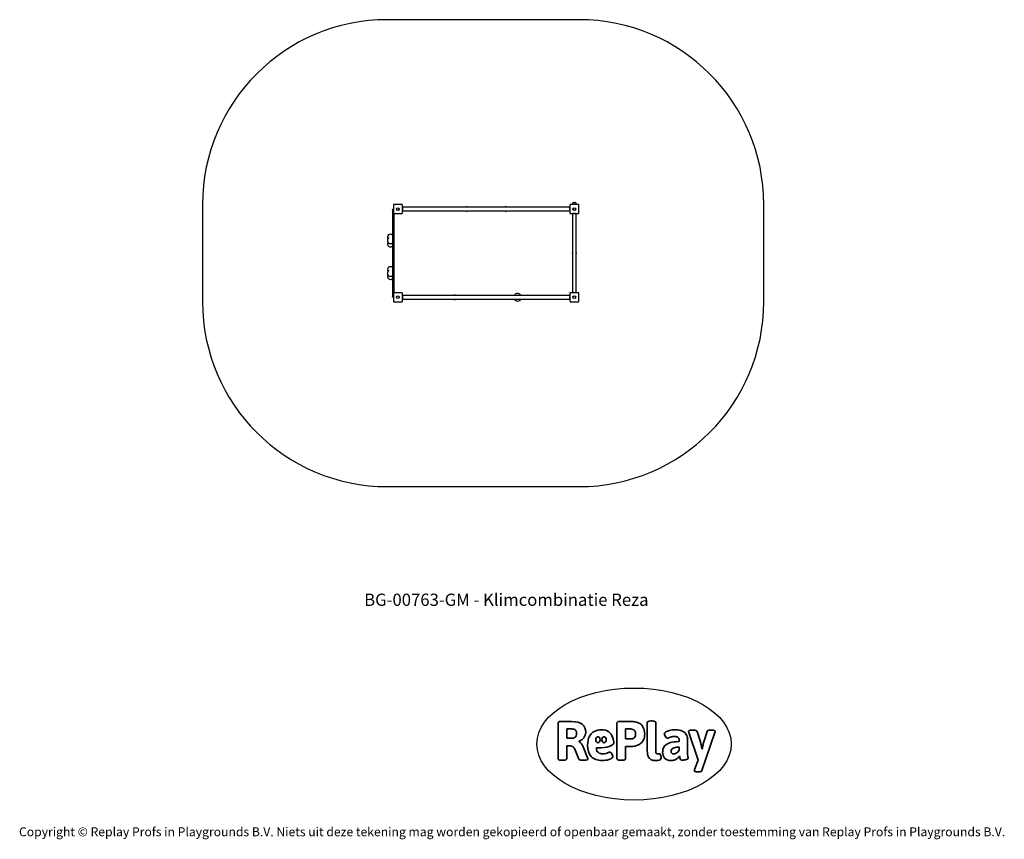
# Model space of a CAD drawing. Units: millimetres. Extents: x -4534 to 4839, y -3372 to 4433.
import ezdxf

# ---------------------------------------------------------------- set-up
doc = ezdxf.new("R2010")
doc.units = ezdxf.units.MM
doc.layers.add('Benaming', color=7, linetype='Continuous', lineweight=20, true_color=0x00a19a)
doc.layers.add('Logo-Copywrite', color=7, linetype='Continuous')
doc.layers.add('Opvangzone', color=7, linetype='Continuous', true_color=0x00a19a)
doc.layers.add('Toestel 2D', color=7, linetype='Continuous', lineweight=20)
doc.styles.get("Standard").update_dxf_attribs({"font": 'arial.ttf'})
doc.styles.add('VR Benaming txt 140', font='arial.ttf', dxfattribs={"height": 140})

# ---------------------------------------------------------------- blocks, each defined once
blk = doc.blocks.new('onderschrift')
at = {"layer": 'Logo-Copywrite'}
blk.add_ellipse((1314.4, -2464.5), major_axis=(924.9, 0), ratio=0.576701, dxfattribs=at)
at = {"layer": 'Logo-Copywrite', "lineweight": 35}
for points, knots in [([(1520.3, -2622), (1507.7, -2622), (1496.3, -2620.3), (1486.4, -2616.8), (1476.4, -2613.4), (1468.1, -2608.1), (1461.4, -2600.8), (1454.7, -2593.6), (1449.6, -2584.4), (1446.2, -2573.4), (1442.7, -2562.3), (1441, -2549.2), (1441, -2534), (1441, -2534), (1441, -2262.1), (1441, -2262.1), (1441, -2250.5), (1451.9, -2244.7), (1473.6, -2244.7), (1473.6, -2244.7), (1488.8, -2244.7), (1488.8, -2244.7), (1510.6, -2244.7), (1521.4, -2250.5), (1521.4, -2262.1), (1521.4, -2262.1), (1521.4, -2535.1), (1521.4, -2535.1), (1521.4, -2543), (1523, -2548.9), (1526, -2552.7), (1529.1, -2556.5), (1534.1, -2558.4), (1541, -2558.4), (1543.5, -2558.4), (1546.2, -2558.1), (1549.1, -2557.3), (1552, -2556.6), (1554.2, -2556.3), (1555.7, -2556.3), (1559.3, -2556.3), (1562.4, -2559.3), (1564.9, -2565.2), (1567.4, -2571.2), (1569.3, -2577.4), (1570.6, -2583.7), (1571.9, -2590), (1572.5, -2593.9), (1572.5, -2595.4), (1572.5, -2603.7), (1569.3, -2609.8), (1563, -2613.6), (1556.6, -2617.4), (1549.4, -2619.7), (1541.3, -2620.6), (1533.1, -2621.5), (1526.1, -2622), (1520.3, -2622)], [0, 0, 0, 0, 1, 1, 1, 2, 2, 2, 3, 3, 3, 4, 4, 4, 5, 5, 5, 6, 6, 6, 7, 7, 7, 8, 8, 8, 9, 9, 9, 10, 10, 10, 11, 11, 11, 12, 12, 12, 13, 13, 13, 14, 14, 14, 15, 15, 15, 16, 16, 16, 17, 17, 17, 18, 18, 18, 19, 19, 19, 19]), ([(623.9, -2618.7), (602.2, -2618.7), (591.4, -2612.9), (591.4, -2601.3), (591.4, -2601.3), (591.4, -2271.9), (591.4, -2271.9), (591.4, -2257.5), (598.6, -2250.2), (613.1, -2250.2), (613.1, -2250.2), (719, -2250.2), (719, -2250.2), (766.1, -2250.2), (800.4, -2259.1), (822, -2276.8), (843.5, -2294.6), (854.3, -2319.7), (854.3, -2352.3), (854.3, -2373.3), (848.4, -2391.2), (836.6, -2405.9), (824.8, -2420.5), (809.5, -2431.5), (790.7, -2438.7), (790.7, -2438.7), (790.7, -2440.9), (790.7, -2440.9), (797.6, -2443.4), (804.7, -2449.5), (811.9, -2459.1), (819.1, -2468.7), (825.1, -2479.3), (829.8, -2490.9), (829.8, -2490.9), (872.5, -2597.5), (872.5, -2597.5), (874.3, -2602.3), (875.3, -2605.7), (875.3, -2607.9), (875.3, -2615.1), (864.4, -2618.7), (842.7, -2618.7), (842.7, -2618.7), (820.4, -2618.7), (820.4, -2618.7), (812.4, -2618.7), (805.6, -2617.9), (800, -2616.3), (794.4, -2614.7), (790.7, -2611.7), (788.9, -2607.3), (788.9, -2607.3), (751.1, -2514.2), (751.1, -2514.2), (745.6, -2503.4), (739.6, -2495.2), (732.9, -2489.8), (726.2, -2484.3), (713.9, -2481.6), (696.2, -2481.6), (696.2, -2481.6), (675, -2481.6), (675, -2481.6), (675, -2481.6), (675, -2601.3), (675, -2601.3), (675, -2612.9), (664.1, -2618.7), (642.4, -2618.7), (642.4, -2618.7), (623.9, -2618.7), (623.9, -2618.7)], [0, 0, 0, 0, 1, 1, 1, 2, 2, 2, 3, 3, 3, 4, 4, 4, 5, 5, 5, 6, 6, 6, 7, 7, 7, 8, 8, 8, 9, 9, 9, 10, 10, 10, 11, 11, 11, 12, 12, 12, 13, 13, 13, 14, 14, 14, 15, 15, 15, 16, 16, 16, 17, 17, 17, 18, 18, 18, 19, 19, 19, 20, 20, 20, 21, 21, 21, 22, 22, 22, 23, 23, 23, 24, 24, 24, 24]), ([(675, -2409.4), (675, -2409.4), (726.6, -2409.4), (726.6, -2409.4), (734.2, -2409.4), (741.2, -2407.3), (747.5, -2403.1), (753.9, -2399), (758.9, -2393.4), (762.7, -2386.3), (766.5, -2379.2), (768.4, -2371.4), (768.4, -2362.7), (768.4, -2350), (764.4, -2339.9), (756.2, -2332.5), (748.1, -2325.1), (736.9, -2321.4), (722.8, -2321.4), (722.8, -2321.4), (675, -2321.4), (675, -2321.4), (675, -2321.4), (675, -2409.4), (675, -2409.4)], [0, 0, 0, 0, 1, 1, 1, 2, 2, 2, 3, 3, 3, 4, 4, 4, 5, 5, 5, 6, 6, 6, 7, 7, 7, 8, 8, 8, 8]), ([(1121.4, -2453.6), (1121.4, -2440.4), (1118.3, -2420.7), (1110.5, -2399.5), (1102.7, -2378.3), (1090.3, -2361.3), (1073.3, -2348.5), (1056.3, -2335.6), (1033.5, -2329.2), (1004.8, -2329.2), (979.1, -2329.2), (956.3, -2334.1), (936.4, -2343.9), (916.5, -2353.6), (900.9, -2369.4), (889.7, -2391.1), (878.4, -2412.8), (872.8, -2441.6), (872.8, -2477.5), (872.8, -2521.3), (884.1, -2556.4), (906.8, -2582.6), (929.4, -2608.9), (965.4, -2622), (1014.6, -2622), (1022.2, -2622), (1031.5, -2621.3), (1042.6, -2619.8), (1053.6, -2618.4), (1064.5, -2616), (1075.2, -2612.8), (1085.9, -2609.5), (1094.7, -2605.4), (1101.8, -2600.5), (1108.9, -2595.6), (1112.4, -2589.8), (1112.4, -2582.9), (1112.4, -2579.3), (1110.9, -2574.2), (1107.8, -2567.7), (1104.7, -2561.2), (1101, -2555.2), (1096.6, -2549.7), (1092.3, -2544.3), (1088.1, -2541.6), (1084.2, -2541.6), (1081.6, -2541.6), (1077.4, -2542.9), (1071.4, -2545.7), (1065.4, -2548.4), (1058, -2551.2), (1049.1, -2554.1), (1040.2, -2557), (1030, -2558.4), (1018.4, -2558.4), (1000.7, -2558.4), (986.3, -2554.4), (975.2, -2546.2), (964.2, -2538.1), (957.2, -2523), (955.9, -2501.6), (959.9, -2501.6), (962.3, -2501.6), (967.5, -2501.6), (1057.4, -2501.6), (1121.4, -2478.9), (1121.4, -2453.6)], [0, 0, 0, 0, 1, 1, 1, 2, 2, 2, 3, 3, 3, 4, 4, 4, 5, 5, 5, 6, 6, 6, 7, 7, 7, 8, 8, 8, 9, 9, 9, 10, 10, 10, 11, 11, 11, 12, 12, 12, 13, 13, 13, 14, 14, 14, 15, 15, 15, 16, 16, 16, 17, 17, 17, 18, 18, 18, 19, 19, 19, 20, 20, 20, 21, 21, 21, 22, 22, 22, 22]), ([(1183.3, -2618.7), (1161.6, -2618.7), (1150.7, -2612.9), (1150.7, -2601.3), (1150.7, -2601.3), (1150.7, -2271.9), (1150.7, -2271.9), (1150.7, -2257.5), (1158, -2250.2), (1172.5, -2250.2), (1172.5, -2250.2), (1286.5, -2250.2), (1286.5, -2250.2), (1298.5, -2250.2), (1311.9, -2251.6), (1326.7, -2254.3), (1341.6, -2257), (1355.8, -2262.4), (1369.4, -2270.3), (1383, -2278.3), (1394.1, -2290.2), (1402.8, -2306.2), (1411.5, -2322.1), (1415.8, -2343.1), (1415.8, -2369.2), (1415.8, -2390.2), (1412.6, -2407.8), (1406, -2421.9), (1399.5, -2436), (1391.1, -2447.5), (1380.8, -2456.4), (1370.5, -2465.2), (1359.6, -2471.9), (1348.2, -2476.5), (1336.8, -2481), (1326, -2484.1), (1315.9, -2485.7), (1305.7, -2487.3), (1297.8, -2488.2), (1292, -2488.2), (1292, -2488.2), (1234.4, -2488.2), (1234.4, -2488.2), (1234.4, -2488.2), (1234.4, -2601.3), (1234.4, -2601.3), (1234.4, -2612.9), (1223.5, -2618.7), (1201.8, -2618.7), (1201.8, -2618.7), (1183.3, -2618.7), (1183.3, -2618.7)], [0, 0, 0, 0, 1, 1, 1, 2, 2, 2, 3, 3, 3, 4, 4, 4, 5, 5, 5, 6, 6, 6, 7, 7, 7, 8, 8, 8, 9, 9, 9, 10, 10, 10, 11, 11, 11, 12, 12, 12, 13, 13, 13, 14, 14, 14, 15, 15, 15, 16, 16, 16, 17, 17, 17, 17]), ([(1234.4, -2416.4), (1234.4, -2416.4), (1282.7, -2416.4), (1282.7, -2416.4), (1287.8, -2416.4), (1293.1, -2415.8), (1298.8, -2414.5), (1304.4, -2413.3), (1309.5, -2410.9), (1314.2, -2407.5), (1318.9, -2404), (1322.7, -2399.2), (1325.6, -2393.1), (1328.5, -2386.9), (1330, -2379), (1330, -2369.2), (1330, -2356.1), (1327.4, -2346.2), (1322.4, -2339.3), (1317.3, -2332.4), (1311.2, -2327.7), (1303.9, -2325.2), (1296.7, -2322.7), (1289.6, -2321.4), (1282.7, -2321.4), (1282.7, -2321.4), (1234.4, -2321.4), (1234.4, -2321.4), (1234.4, -2321.4), (1234.4, -2416.4), (1234.4, -2416.4)], [0, 0, 0, 0, 1, 1, 1, 2, 2, 2, 3, 3, 3, 4, 4, 4, 5, 5, 5, 6, 6, 6, 7, 7, 7, 8, 8, 8, 9, 9, 9, 10, 10, 10, 10]), ([(1667.5, -2622), (1638.2, -2622), (1617.5, -2614.3), (1605.3, -2598.9), (1593.2, -2583.5), (1587.1, -2564.8), (1587.1, -2542.7), (1587.1, -2531.5), (1588.8, -2520), (1592.3, -2508.2), (1595.7, -2496.4), (1602.7, -2485.5), (1613.2, -2475.3), (1623.7, -2465.2), (1639.4, -2457), (1660.2, -2450.9), (1681, -2444.7), (1708.6, -2441.6), (1743, -2441.6), (1743, -2441.6), (1743, -2423.7), (1743, -2423.7), (1743, -2413.2), (1739.7, -2405.4), (1733, -2400.4), (1726.3, -2395.3), (1715.5, -2392.7), (1700.7, -2392.7), (1687.6, -2392.7), (1676.3, -2394.2), (1666.7, -2397.1), (1657.1, -2400), (1649.3, -2402.9), (1643.4, -2405.8), (1637.4, -2408.7), (1633.3, -2410.1), (1631.1, -2410.1), (1627.5, -2410.1), (1623.4, -2407.3), (1618.9, -2401.7), (1614.4, -2396.1), (1610.6, -2389.8), (1607.5, -2382.7), (1604.4, -2375.6), (1602.9, -2370.3), (1602.9, -2366.7), (1602.9, -2360.5), (1607.3, -2354.5), (1616.2, -2348.7), (1625.1, -2343), (1637.4, -2338.2), (1653.1, -2334.6), (1668.9, -2331), (1686.7, -2329.2), (1706.6, -2329.2), (1735.2, -2329.2), (1758.1, -2333.1), (1775.1, -2340.9), (1792.1, -2348.7), (1804.4, -2359.3), (1812, -2372.9), (1819.6, -2386.5), (1823.4, -2402.2), (1823.4, -2419.9), (1823.4, -2419.9), (1823.4, -2522), (1823.4, -2522), (1823.4, -2540.9), (1824, -2555.3), (1825.1, -2565.2), (1826.1, -2575.2), (1827.2, -2582.6), (1828.3, -2587.5), (1829.4, -2592.4), (1829.9, -2596.8), (1829.9, -2600.8), (1829.9, -2604.1), (1827.5, -2606.8), (1822.6, -2609), (1817.7, -2611.1), (1811.8, -2612.9), (1804.7, -2614.4), (1797.6, -2615.8), (1790.7, -2616.8), (1784, -2617.4), (1777.3, -2617.9), (1772.4, -2618.2), (1769.1, -2618.2), (1763.3, -2618.2), (1759.1, -2616.1), (1756.3, -2611.9), (1753.6, -2607.8), (1751.7, -2602.7), (1750.6, -2596.7), (1749.5, -2590.8), (1748.5, -2585.4), (1747.4, -2580.7), (1746.3, -2582.9), (1742.6, -2587.3), (1736.2, -2594), (1729.9, -2600.7), (1721, -2607.1), (1709.6, -2613), (1698.2, -2619), (1684.2, -2622), (1667.5, -2622)], [0, 0, 0, 0, 1, 1, 1, 2, 2, 2, 3, 3, 3, 4, 4, 4, 5, 5, 5, 6, 6, 6, 7, 7, 7, 8, 8, 8, 9, 9, 9, 10, 10, 10, 11, 11, 11, 12, 12, 12, 13, 13, 13, 14, 14, 14, 15, 15, 15, 16, 16, 16, 17, 17, 17, 18, 18, 18, 19, 19, 19, 20, 20, 20, 21, 21, 21, 22, 22, 22, 23, 23, 23, 24, 24, 24, 25, 25, 25, 26, 26, 26, 27, 27, 27, 28, 28, 28, 29, 29, 29, 30, 30, 30, 31, 31, 31, 32, 32, 32, 33, 33, 33, 34, 34, 34, 35, 35, 35, 35]), ([(1921.2, -2729.6), (1899.4, -2729.6), (1888.6, -2725.7), (1888.6, -2718.1), (1888.6, -2716.7), (1888.8, -2715.2), (1889.1, -2713.5), (1889.5, -2711.9), (1890, -2710.2), (1890.8, -2708.4), (1890.8, -2708.4), (1925.1, -2616.8), (1925.1, -2616.8), (1925.1, -2616.8), (1835.3, -2354.2), (1835.3, -2354.2), (1835, -2352.4), (1834.5, -2350.6), (1834, -2349), (1833.4, -2347.4), (1833.2, -2345.9), (1833.2, -2344.4), (1833.2, -2336.4), (1844.2, -2332.5), (1866.3, -2332.5), (1866.3, -2332.5), (1883.7, -2332.5), (1883.7, -2332.5), (1891.7, -2332.5), (1898.4, -2333.3), (1903.8, -2334.9), (1909.2, -2336.5), (1912.7, -2339.5), (1914.1, -2343.9), (1914.1, -2343.9), (1946.2, -2444.4), (1946.2, -2444.4), (1948, -2450.5), (1950.3, -2460.1), (1953.2, -2473.1), (1956.1, -2486.2), (1958.8, -2498.5), (1961.4, -2510.1), (1961.4, -2510.1), (1963.5, -2510.1), (1963.5, -2510.1), (1966.1, -2498.5), (1968.8, -2486.1), (1971.7, -2472.9), (1974.6, -2459.7), (1976.9, -2450.2), (1978.8, -2444.4), (1978.8, -2444.4), (2010.8, -2343.9), (2010.8, -2343.9), (2012.2, -2339.5), (2015.7, -2336.5), (2021.1, -2334.9), (2026.6, -2333.3), (2033.3, -2332.5), (2041.2, -2332.5), (2041.2, -2332.5), (2054.3, -2332.5), (2054.3, -2332.5), (2076, -2332.5), (2086.9, -2336.4), (2086.9, -2344.4), (2086.9, -2346.9), (2086.3, -2350.2), (2085.2, -2354.2), (2085.2, -2354.2), (1960.8, -2718.1), (1960.8, -2718.1), (1959.4, -2722.5), (1955.9, -2725.5), (1950.5, -2727.1), (1945.1, -2728.7), (1938.4, -2729.6), (1930.4, -2729.6), (1930.4, -2729.6), (1921.2, -2729.6), (1921.2, -2729.6)], [0, 0, 0, 0, 1, 1, 1, 2, 2, 2, 3, 3, 3, 4, 4, 4, 5, 5, 5, 6, 6, 6, 7, 7, 7, 8, 8, 8, 9, 9, 9, 10, 10, 10, 11, 11, 11, 12, 12, 12, 13, 13, 13, 14, 14, 14, 15, 15, 15, 16, 16, 16, 17, 17, 17, 18, 18, 18, 19, 19, 19, 20, 20, 20, 21, 21, 21, 22, 22, 22, 23, 23, 23, 24, 24, 24, 25, 25, 25, 26, 26, 26, 27, 27, 27, 27]), ([(956.1, -2443.4), (947.9, -2432.3), (947.9, -2414.3), (956.1, -2403.2), (964.2, -2392.1), (977.5, -2392.1), (985.7, -2403.2), (993.9, -2414.3), (993.9, -2432.3), (985.7, -2443.4), (977.5, -2454.5), (964.2, -2454.5), (956.1, -2443.4)], [0, 0, 0, 0, 1, 1, 1, 2, 2, 2, 3, 3, 3, 4, 4, 4, 4]), ([(1014.5, -2403.2), (1022.6, -2392.1), (1035.9, -2392.1), (1044.1, -2403.2), (1052.3, -2414.3), (1052.3, -2432.3), (1044.1, -2443.4), (1035.9, -2454.5), (1022.6, -2454.5), (1014.5, -2443.4), (1006.3, -2432.3), (1006.3, -2414.3), (1014.5, -2403.2)], [0, 0, 0, 0, 1, 1, 1, 2, 2, 2, 3, 3, 3, 4, 4, 4, 4]), ([(1694.1, -2558.4), (1704.6, -2558.4), (1714.3, -2555.2), (1723.2, -2548.7), (1732.1, -2542.1), (1738.7, -2534), (1743, -2524.2), (1743, -2524.2), (1743, -2494.3), (1743, -2494.3), (1730, -2494.3), (1718.8, -2495.2), (1709.4, -2497), (1699.9, -2498.9), (1692.1, -2501.4), (1685.7, -2504.7), (1679.4, -2507.9), (1674.7, -2512.1), (1671.6, -2517.1), (1668.5, -2522.2), (1667, -2528), (1667, -2534.5), (1667, -2541.4), (1669.2, -2547.1), (1673.8, -2551.6), (1678.3, -2556.2), (1685.1, -2558.4), (1694.1, -2558.4)], [0, 0, 0, 0, 1, 1, 1, 2, 2, 2, 3, 3, 3, 4, 4, 4, 5, 5, 5, 6, 6, 6, 7, 7, 7, 8, 8, 8, 9, 9, 9, 9])]:
    blk.add_open_spline(points, degree=3, knots=knots, dxfattribs=at)
at = {"layer": 'Logo-Copywrite', "insert": (-4540.5, -3258), "char_height": 85, "attachment_point": 1}
blk.add_mtext_dynamic_manual_height_columns('{\\fAsap|b0|i0|c0|p2;Copyright © Replay Profs in Playgrounds B.V. Niets uit deze tekening mag worden gekopieerd of openbaar gemaakt, zonder toestemming van Replay Profs in Playgrounds B.V.}', width=10615.551, gutter_width=10, heights=[0], dxfattribs=at)
blk = doc.blocks.new('BG-00763-GM')
at = {"layer": 'Opvangzone', "linetype": 'Continuous', "lineweight": 25}
for p, q in [((789.8, 4433.1), (-1033.2, 4433.1)), ((-2793.2, 2673.1), (-2793.2, 1746.6)), ((2549.8, 1746.6), (2549.8, 2673.1)), ((-1033.2, -13.4), (789.8, -13.4))]:
    blk.add_line(p, q, dxfattribs=at)
for centre, start, end in [((-1033.2, 2673.1), 90, 180), ((789.8, 2673.1), 0, 90), ((-1033.2, 1746.6), 180, 270), ((789.8, 1746.6), 270, 0)]:
    blk.add_arc(centre, 1760, start, end, dxfattribs=at)
at = {"layer": 'Toestel 2D', "linetype": 'Continuous', "lineweight": 25}
for p, q in [((-983.5, 2624.9), (-983.5, 2629.9)), ((-983.5, 2629.9), (-976.7, 2629.9)), ((-983.5, 2624.9), (-983.5, 1794.9)), ((-890.2, 2647.9), (-889.5, 2647.9)), ((-889.5, 2647.9), (-889.5, 2642.9)), ((702.5, 2646.7), (-889.5, 2646.7)), ((-889.5, 2642.9), (-889.5, 2637.4)), ((-889.5, 2637.4), (-889.5, 2622.4)), ((702.5, 2647.9), (703.3, 2647.9)), ((702.5, 2642.9), (702.5, 2647.9)), ((702.5, 2642.9), (702.5, 2637.4)), ((702.5, 2622.4), (702.5, 2637.4)), ((728, 2680.8), (728, 2673.1)), ((761.5, 2689.3), (731.5, 2689.3)), ((738.6, 2691.6), (754.4, 2691.6)), ((765, 2673.1), (765, 2680.8)), ((-973.5, 2587.5), (-973.5, 1832.3)), ((-889.5, 2611.9), (-890.2, 2611.9)), ((-889.5, 2622.4), (-889.5, 2616.9)), ((-889.5, 2616.9), (-889.5, 2611.9)), ((-889.5, 2613), (702.5, 2613)), ((702.5, 2622.4), (702.5, 2616.9)), ((702.5, 2611.9), (702.5, 2616.9)), ((703.3, 2611.9), (702.5, 2611.9)), ((727.5, 2583.7), (727.4, 2586.6)), ((728.5, 2585.9), (728.5, 2586.6)), ((733.5, 2585.9), (728.5, 2585.9)), ((729.3, 2572.2), (729.7, 2549.9)), ((729.7, 2585.9), (729.7, 1833.9)), ((733.5, 2585.9), (739, 2585.9)), ((754, 2585.9), (739, 2585.9)), ((754, 2585.9), (759.5, 2585.9)), ((764.5, 2585.9), (759.5, 2585.9)), ((763.4, 1833.9), (763.4, 2585.9)), ((763.4, 2549.9), (763.8, 2572.2)), ((764.5, 2586.6), (764.5, 2585.9)), ((765.7, 2586.6), (765.6, 2583.7)), ((-1032.9, 2365.9), (-1033, 2365.8)), ((-1029.9, 2343.8), (-1029.7, 2344.4)), ((-1029.6, 2351), (-1027.8, 2347.3)), ((-1033, 2293.9), (-1032.9, 2293.8)), ((-1024.3, 2302.6), (-1024.2, 2302.7)), ((-1032.9, 2055.9), (-1033, 2055.8)), ((-1033, 1983.9), (-1032.9, 1983.8)), ((-1029.9, 2033.8), (-1029.7, 2034.4)), ((-1029.6, 2041), (-1027.8, 2037.3)), ((-1024.3, 1992.6), (-1024.2, 1992.7)), ((-983.5, 1789.9), (-983.5, 1794.9)), ((-976.7, 1789.9), (-983.5, 1789.9)), ((-890.2, 1807.9), (-889.5, 1807.9)), ((-889.5, 1807.9), (-889.5, 1802.9)), ((702.5, 1806.7), (-889.5, 1806.7)), ((-889.5, 1802.9), (-889.5, 1797.4)), ((-889.5, 1797.4), (-889.5, 1782.4)), ((-889.5, 1782.4), (-889.5, 1776.9)), ((702.5, 1807.9), (703.3, 1807.9)), ((702.5, 1802.9), (702.5, 1807.9)), ((702.5, 1802.9), (702.5, 1797.4)), ((702.5, 1782.4), (702.5, 1797.4)), ((702.5, 1782.4), (702.5, 1776.9)), ((727.4, 1833.1), (727.5, 1836)), ((728.5, 1833.1), (728.5, 1833.9)), ((728.5, 1833.9), (733.5, 1833.9)), ((729.7, 1869.8), (729.3, 1847.5)), ((733.5, 1833.9), (739, 1833.9)), ((739, 1833.9), (754, 1833.9)), ((754, 1833.9), (759.5, 1833.9)), ((759.5, 1833.9), (764.5, 1833.9)), ((763.8, 1847.5), (763.4, 1869.8)), ((764.5, 1833.9), (764.5, 1833.1)), ((765.6, 1836), (765.7, 1833.1)), ((-889.5, 1771.9), (-890.2, 1771.9)), ((-889.5, 1776.9), (-889.5, 1771.9)), ((-889.5, 1773), (702.5, 1773)), ((702.5, 1771.9), (702.5, 1776.9)), ((703.3, 1771.9), (702.5, 1771.9))]:
    blk.add_line(p, q, dxfattribs=at)
for centre, radius in [((-933.5, 2629.9), 13), ((-933.5, 2629.9), 12.8), ((746.5, 2629.9), 13), ((746.5, 2629.9), 12.8), ((-933.5, 1789.9), 13), ((-933.5, 1789.9), 12.9), ((746.5, 1789.9), 13), ((746.5, 1789.9), 12.9)]:
    blk.add_circle(centre, radius, dxfattribs=at)
for centre, radius, start, end in [((-278.5, 2645.1), 8, 11.97816, 168.02184), ((-278.5, 2635.9), 11, 80.52713, 99.47287), ((91.5, 2645.1), 8, 11.97816, 168.02184), ((91.5, 2635.9), 11, 80.52713, 99.47287), ((740, 2680.8), 12, 136.49782, 180), ((731.4, 2689.1), 0.1, 127.18489, 171.41362), ((738.6, 2679.6), 12, 90, 127.18489), ((754.4, 2679.6), 12, 52.81511, 90), ((753, 2680.8), 12, 0, 43.50218), ((761.6, 2689.1), 0.1, 8.58639, 52.81511), ((-278.5, 2614.7), 8, 191.97816, 348.02184), ((-278.5, 2623.9), 11, 260.52713, 279.47287), ((91.5, 2614.7), 8, 191.97816, 348.02184), ((91.5, 2623.9), 11, 260.52713, 279.47287), ((731.5, 2583.9), 4, 182, 243.06427), ((761.6, 2583.9), 4, 296.93573, 358), ((-1000.3, 2329.9), 32.8, 153.71351, 206.62313), ((-1003.5, 2360.2), 30, 90, 168.99663), ((-1003.5, 2360.2), 30, 48.18969, 90), ((-1003.5, 2299.6), 30, 191.00337, 311.81031), ((-1003.5, 2329.9), 30, 210.01333, 311.81031), ((746.5, 2209.9), 20, 147.40506, 212.59494), ((746.5, 2209.9), 20, 327.40506, 32.59494), ((-1003.5, 2050.2), 30, 90, 168.99663), ((-1003.5, 2050.2), 30, 48.18969, 90), ((-1000.3, 2019.9), 32.8, 153.71351, 206.62313), ((-1003.5, 1989.6), 30, 191.00337, 311.81031), ((-1003.5, 2019.9), 30, 210.01333, 311.81031), ((-393.5, 1805.1), 8, 11.97816, 168.02184), ((-393.5, 1795.9), 11, 80.52713, 99.47287), ((206.5, 1789.9), 35.9, 57.11532, 152.0449), ((206.5, 1789.9), 35.9, 27.9551, 57.11532), ((731.5, 1835.9), 4, 116.93573, 178), ((761.6, 1835.9), 4, 2, 63.06427), ((-393.5, 1774.7), 8, 191.97816, 348.02184), ((-393.5, 1783.9), 11, 260.52713, 279.47287), ((206.5, 1789.9), 35.9, 207.9551, 332.0449)]:
    blk.add_arc(centre, radius, start, end, dxfattribs=at)
for points, knots in [([(-970.5, 2673.1), (-970.9, 2673.1), (-971.8, 2673.1), (-973.3, 2672.5), (-975, 2671.4), (-976.2, 2669.7), (-976.7, 2668.1), (-976.7, 2667.3), (-976.7, 2666.9)], [0, 0, 0, 0, 0.130377, 0.25731, 0.499756, 0.742441, 0.869498, 1, 1, 1, 1]), ([(-976.7, 2666.9), (-976.7, 2660.7), (-976.7, 2648.4), (-976.7, 2629.9), (-976.7, 2611.3), (-976.7, 2599), (-976.7, 2592.9)], [0, 0, 0, 0, 0.249998, 0.5, 0.749998, 1, 1, 1, 1]), ([(-896.5, 2673.1), (-902.6, 2673.1), (-914.9, 2673.1), (-933.5, 2673.1), (-952, 2673.1), (-964.3, 2673.1), (-970.5, 2673.1)], [0, 0, 0, 0, 0.249998, 0.5, 0.749998, 1, 1, 1, 1]), ([(-890.2, 2666.9), (-890.3, 2667.3), (-890.3, 2668.1), (-890.8, 2669.7), (-892, 2671.4), (-893.7, 2672.5), (-895.2, 2673.1), (-896.1, 2673.1), (-896.5, 2673.1)], [0, 0, 0, 0, 0.130377, 0.25731, 0.499756, 0.742441, 0.869498, 1, 1, 1, 1]), ([(-890.2, 2592.9), (-890.2, 2599), (-890.2, 2611.3), (-890.2, 2629.9), (-890.2, 2648.4), (-890.2, 2660.7), (-890.2, 2666.9)], [0, 0, 0, 0, 0.249998, 0.5, 0.749998, 1, 1, 1, 1]), ([(709.5, 2673.1), (709.1, 2673.1), (708.2, 2673.1), (706.7, 2672.5), (705, 2671.4), (703.8, 2669.7), (703.3, 2668.1), (703.3, 2667.3), (703.3, 2666.9)], [0, 0, 0, 0, 0.130377, 0.25731, 0.499756, 0.742441, 0.869498, 1, 1, 1, 1]), ([(703.3, 2666.9), (703.3, 2660.7), (703.3, 2648.4), (703.3, 2629.9), (703.3, 2611.3), (703.3, 2599), (703.3, 2592.9)], [0, 0, 0, 0, 0.249998, 0.5, 0.749998, 1, 1, 1, 1]), ([(783.5, 2673.1), (777.4, 2673.1), (765.1, 2673.1), (746.5, 2673.1), (728, 2673.1), (715.7, 2673.1), (709.5, 2673.1)], [0, 0, 0, 0, 0.249998, 0.5, 0.749998, 1, 1, 1, 1]), ([(789.8, 2666.9), (789.7, 2667.3), (789.7, 2668.1), (789.2, 2669.7), (788, 2671.4), (786.3, 2672.5), (784.8, 2673.1), (783.9, 2673.1), (783.5, 2673.1)], [0, 0, 0, 0, 0.130377, 0.25731, 0.499756, 0.742441, 0.869498, 1, 1, 1, 1]), ([(789.8, 2592.9), (789.8, 2599), (789.8, 2611.3), (789.8, 2629.9), (789.8, 2648.4), (789.8, 2660.7), (789.8, 2666.9)], [0, 0, 0, 0, 0.249998, 0.5, 0.749998, 1, 1, 1, 1]), ([(-976.7, 2592.9), (-976.7, 2592.5), (-976.7, 2591.6), (-976.2, 2590), (-975, 2588.3), (-973.3, 2587.2), (-971.8, 2586.7), (-970.9, 2586.7), (-970.5, 2586.6)], [0, 0, 0, 0, 0.130377, 0.25731, 0.499756, 0.742441, 0.869498, 1, 1, 1, 1]), ([(-970.5, 2586.6), (-964.3, 2586.6), (-952, 2586.6), (-933.5, 2586.6), (-914.9, 2586.6), (-902.6, 2586.6), (-896.5, 2586.6)], [0, 0, 0, 0, 0.249998, 0.5, 0.749998, 1, 1, 1, 1]), ([(-896.5, 2586.6), (-896.1, 2586.7), (-895.2, 2586.7), (-893.7, 2587.2), (-892, 2588.3), (-890.8, 2590), (-890.3, 2591.6), (-890.3, 2592.5), (-890.2, 2592.9)], [0, 0, 0, 0, 0.130377, 0.25731, 0.499756, 0.742441, 0.869498, 1, 1, 1, 1]), ([(703.3, 2592.9), (703.3, 2592.5), (703.3, 2591.6), (703.8, 2590), (705, 2588.3), (706.7, 2587.2), (708.2, 2586.7), (709.1, 2586.7), (709.5, 2586.6)], [0, 0, 0, 0, 0.130377, 0.25731, 0.499756, 0.742441, 0.869498, 1, 1, 1, 1]), ([(709.5, 2586.6), (715.7, 2586.6), (728, 2586.6), (746.5, 2586.6), (765.1, 2586.6), (777.4, 2586.6), (783.5, 2586.6)], [0, 0, 0, 0, 0.249998, 0.5, 0.749998, 1, 1, 1, 1]), ([(727.6, 2580.6), (727.6, 2580.6), (727.6, 2580.7), (727.6, 2581.1), (727.6, 2581.4), (727.6, 2581.6), (727.5, 2581.8), (727.5, 2582.1), (727.5, 2582.4), (727.5, 2582.5)], [0, 0, 0, 0, 0.27959, 0.563911, 0.653226, 0.737119, 0.826769, 0.913639, 1, 1, 1, 1]), ([(727.9, 2579.3), (728, 2578.8), (728.3, 2578), (728.7, 2576.7), (729, 2575.2), (729.2, 2573.7), (729.2, 2572.8), (729.2, 2572.5)], [0, 0, 0, 0, 0.218515, 0.372806, 0.585809, 0.876526, 1, 1, 1, 1]), ([(729.7, 2570.6), (729.6, 2570.9), (729.4, 2571.4), (729.3, 2572), (729.3, 2572.3), (729.3, 2572.2), (729.3, 2572.2)], [0, 0, 0, 0, 0.2602192, 0.6396634, 0.9491831, 1, 1, 1, 1]), ([(763.8, 2572.2), (763.8, 2572.4), (763.8, 2573.2), (763.9, 2574.4), (764.1, 2575.8), (764.4, 2577), (764.7, 2578), (765, 2578.7), (765.1, 2579.1), (765.2, 2579.3)], [0, 0, 0, 0, 0.0925002, 0.3113735, 0.5096884, 0.6831623, 0.8266078, 0.9346216, 1, 1, 1, 1]), ([(765.5, 2582.5), (765.5, 2582.4), (765.5, 2582.1), (765.5, 2581.9), (765.5, 2581.7), (765.5, 2581.3), (765.5, 2581), (765.4, 2580.7), (765.4, 2580.6), (765.4, 2580.6)], [0, 0, 0, 0, 0.077327, 0.154383, 0.233922, 0.311715, 0.562377, 0.781635, 1, 1, 1, 1]), ([(783.5, 2586.6), (783.9, 2586.7), (784.8, 2586.7), (786.3, 2587.2), (788, 2588.3), (789.2, 2590), (789.7, 2591.6), (789.7, 2592.5), (789.8, 2592.9)], [0, 0, 0, 0, 0.130377, 0.25731, 0.499756, 0.742441, 0.869498, 1, 1, 1, 1]), ([(-1032.9, 2365.7), (-1033, 2365.5), (-1033.1, 2364.7), (-1033.2, 2363.4), (-1033.1, 2361.5), (-1032.7, 2359.5), (-1032.1, 2357.2), (-1031.3, 2354.9), (-1030.5, 2352.8), (-1029.9, 2351.5), (-1029.6, 2351)], [0, 0, 0, 0, 0.045346, 0.157471, 0.284722, 0.433433, 0.597683, 0.754415, 0.903068, 1, 1, 1, 1]), ([(-1029.7, 2344.4), (-1030, 2343.9), (-1030.6, 2342.8), (-1031.4, 2340.7), (-1032.2, 2338.2), (-1032.7, 2335.5), (-1033.1, 2332.8), (-1033.2, 2330.1), (-1033.1, 2327.4), (-1032.8, 2324.7), (-1032.3, 2322), (-1031.5, 2319.4), (-1030.7, 2317.2), (-1030, 2315.8), (-1029.6, 2315.2)], [0, 0, 0, 0, 0.050828, 0.138963, 0.226929, 0.314617, 0.401922, 0.488982, 0.576059, 0.663424, 0.751352, 0.840177, 0.93017, 1, 1, 1, 1]), ([(-1024.6, 2357.5), (-1024.3, 2357.2), (-1023.7, 2356.6), (-1023.2, 2355.8), (-1022.9, 2355), (-1022.9, 2354.6), (-1022.9, 2354.6), (-1023, 2354.1), (-1023.5, 2353.3), (-1024.3, 2352), (-1025.5, 2350.5), (-1026.9, 2348.7), (-1028.3, 2346.7), (-1029.3, 2345), (-1029.8, 2344.1)], [0, 0, 0, 0, 0.126278, 0.235753, 0.326804, 0.401709, 0.445082, 0.501594, 0.579149, 0.654184, 0.747508, 0.82235, 0.909119, 1, 1, 1, 1]), ([(-1029.6, 2308.8), (-1029.8, 2308.4), (-1030.4, 2307.2), (-1031.2, 2305.4), (-1032, 2303.1), (-1032.6, 2300.9), (-1033, 2298.7), (-1033.2, 2296.6), (-1033.2, 2295.1), (-1033, 2294.3), (-1032.9, 2294)], [0, 0, 0, 0, 0.074125, 0.217159, 0.363539, 0.516363, 0.680136, 0.827478, 0.950202, 1, 1, 1, 1]), ([(-1027.8, 2312.5), (-1028, 2312.2), (-1028.6, 2310.9), (-1029.2, 2309.7), (-1029.6, 2308.8)], [0, 0, 0, 0, 0.218344, 1, 1, 1, 1]), ([(-1026.2, 2310.4), (-1026.1, 2310.2), (-1025.6, 2309.5), (-1024.7, 2308.6), (-1023.8, 2307.5), (-1023, 2306.6), (-1022.4, 2305.7), (-1022.4, 2305.6), (-1022.4, 2305.6), (-1022.6, 2304.8), (-1023.2, 2303.8), (-1024, 2302.9), (-1024.4, 2302.4)], [0, 0, 0, 0, 0.024749, 0.115888, 0.193125, 0.258689, 0.369549, 0.469644, 0.572345, 0.68745, 0.828966, 1, 1, 1, 1]), ([(-1032.9, 2055.7), (-1033, 2055.5), (-1033.1, 2054.7), (-1033.2, 2053.4), (-1033.1, 2051.5), (-1032.7, 2049.5), (-1032.1, 2047.2), (-1031.3, 2044.9), (-1030.5, 2042.8), (-1029.9, 2041.5), (-1029.6, 2041)], [0, 0, 0, 0, 0.045346, 0.157471, 0.284722, 0.433433, 0.597683, 0.754415, 0.903068, 1, 1, 1, 1]), ([(-1029.7, 2034.4), (-1030, 2033.9), (-1030.6, 2032.8), (-1031.4, 2030.7), (-1032.2, 2028.2), (-1032.7, 2025.5), (-1033.1, 2022.8), (-1033.2, 2020.1), (-1033.1, 2017.4), (-1032.8, 2014.7), (-1032.3, 2012), (-1031.5, 2009.4), (-1030.7, 2007.2), (-1030, 2005.8), (-1029.6, 2005.2)], [0, 0, 0, 0, 0.050828, 0.138963, 0.226929, 0.314617, 0.401922, 0.488982, 0.576059, 0.663424, 0.751352, 0.840177, 0.93017, 1, 1, 1, 1]), ([(-1029.6, 1998.8), (-1029.8, 1998.4), (-1030.4, 1997.2), (-1031.2, 1995.4), (-1032, 1993.1), (-1032.6, 1990.9), (-1033, 1988.7), (-1033.2, 1986.6), (-1033.2, 1985.1), (-1033, 1984.3), (-1032.9, 1984)], [0, 0, 0, 0, 0.074125, 0.217159, 0.363539, 0.516363, 0.680136, 0.827478, 0.950202, 1, 1, 1, 1]), ([(-1024.6, 2047.5), (-1024.3, 2047.2), (-1023.7, 2046.6), (-1023.2, 2045.8), (-1022.9, 2045), (-1022.9, 2044.6), (-1022.9, 2044.6), (-1023, 2044.1), (-1023.5, 2043.3), (-1024.3, 2042), (-1025.5, 2040.5), (-1026.9, 2038.7), (-1028.3, 2036.7), (-1029.3, 2035), (-1029.8, 2034.1)], [0, 0, 0, 0, 0.126278, 0.235753, 0.326804, 0.401709, 0.445082, 0.501594, 0.579149, 0.654184, 0.747508, 0.82235, 0.909119, 1, 1, 1, 1]), ([(-1027.8, 2002.5), (-1028, 2002.2), (-1028.6, 2000.9), (-1029.2, 1999.7), (-1029.6, 1998.8)], [0, 0, 0, 0, 0.218344, 1, 1, 1, 1]), ([(-1026.2, 2000.4), (-1026.1, 2000.2), (-1025.6, 1999.5), (-1024.7, 1998.6), (-1023.8, 1997.5), (-1023, 1996.6), (-1022.4, 1995.7), (-1022.4, 1995.6), (-1022.4, 1995.6), (-1022.6, 1994.8), (-1023.2, 1993.8), (-1024, 1992.9), (-1024.4, 1992.4)], [0, 0, 0, 0, 0.024749, 0.115888, 0.193125, 0.258689, 0.369549, 0.469644, 0.572345, 0.68745, 0.828966, 1, 1, 1, 1]), ([(-970.5, 1833.1), (-970.9, 1833.1), (-971.8, 1833.1), (-973.3, 1832.5), (-975, 1831.4), (-976.2, 1829.7), (-976.7, 1828.1), (-976.7, 1827.3), (-976.7, 1826.9)], [0, 0, 0, 0, 0.130377, 0.25731, 0.499756, 0.742441, 0.869498, 1, 1, 1, 1]), ([(-976.7, 1826.9), (-976.7, 1820.7), (-976.7, 1808.4), (-976.7, 1789.9), (-976.7, 1771.3), (-976.7, 1759), (-976.7, 1752.9)], [0, 0, 0, 0, 0.249998, 0.5, 0.749998, 1, 1, 1, 1]), ([(-896.5, 1833.1), (-902.6, 1833.1), (-914.9, 1833.1), (-933.5, 1833.1), (-952, 1833.1), (-964.3, 1833.1), (-970.5, 1833.1)], [0, 0, 0, 0, 0.249998, 0.5, 0.749998, 1, 1, 1, 1]), ([(-890.2, 1826.9), (-890.3, 1827.3), (-890.3, 1828.1), (-890.8, 1829.7), (-892, 1831.4), (-893.7, 1832.5), (-895.2, 1833.1), (-896.1, 1833.1), (-896.5, 1833.1)], [0, 0, 0, 0, 0.130377, 0.25731, 0.499756, 0.742441, 0.869498, 1, 1, 1, 1]), ([(-890.2, 1752.9), (-890.2, 1759), (-890.2, 1771.3), (-890.2, 1789.9), (-890.2, 1808.4), (-890.2, 1820.7), (-890.2, 1826.9)], [0, 0, 0, 0, 0.249998, 0.5, 0.749998, 1, 1, 1, 1]), ([(709.5, 1833.1), (709.1, 1833.1), (708.2, 1833.1), (706.7, 1832.5), (705, 1831.4), (703.8, 1829.7), (703.3, 1828.1), (703.3, 1827.3), (703.3, 1826.9)], [0, 0, 0, 0, 0.130377, 0.25731, 0.499756, 0.742441, 0.869498, 1, 1, 1, 1]), ([(703.3, 1826.9), (703.3, 1820.7), (703.3, 1808.4), (703.3, 1789.9), (703.3, 1771.3), (703.3, 1759), (703.3, 1752.9)], [0, 0, 0, 0, 0.249998, 0.5, 0.749998, 1, 1, 1, 1]), ([(783.5, 1833.1), (777.4, 1833.1), (765.1, 1833.1), (746.5, 1833.1), (728, 1833.1), (715.7, 1833.1), (709.5, 1833.1)], [0, 0, 0, 0, 0.249998, 0.5, 0.749998, 1, 1, 1, 1]), ([(727.5, 1837.3), (727.5, 1837.4), (727.5, 1837.6), (727.5, 1837.9), (727.6, 1838.1), (727.6, 1838.4), (727.6, 1838.8), (727.6, 1839.1), (727.6, 1839.1), (727.6, 1839.2)], [0, 0, 0, 0, 0.077327, 0.154383, 0.233922, 0.311715, 0.562377, 0.781635, 1, 1, 1, 1]), ([(729.3, 1847.5), (729.3, 1847.3), (729.3, 1846.6), (729.1, 1845.3), (728.9, 1843.9), (728.6, 1842.7), (728.3, 1841.7), (728.1, 1841), (727.9, 1840.6), (727.9, 1840.5)], [0, 0, 0, 0, 0.0925, 0.311374, 0.509688, 0.683162, 0.826608, 0.934622, 1, 1, 1, 1]), ([(765.2, 1840.5), (765, 1841), (764.7, 1841.8), (764.3, 1843.1), (764, 1844.6), (763.8, 1846), (763.8, 1847), (763.8, 1847.3)], [0, 0, 0, 0, 0.2185147, 0.3728056, 0.5858092, 0.8765263, 1, 1, 1, 1]), ([(765.4, 1839.2), (765.4, 1839.1), (765.4, 1839), (765.5, 1838.7), (765.5, 1838.4), (765.5, 1838.2), (765.5, 1837.9), (765.5, 1837.7), (765.5, 1837.4), (765.5, 1837.3)], [0, 0, 0, 0, 0.2795905, 0.5639113, 0.6532261, 0.7371185, 0.8267691, 0.9136394, 1, 1, 1, 1]), ([(789.8, 1826.9), (789.7, 1827.3), (789.7, 1828.1), (789.2, 1829.7), (788, 1831.4), (786.3, 1832.5), (784.8, 1833.1), (783.9, 1833.1), (783.5, 1833.1)], [0, 0, 0, 0, 0.130377, 0.25731, 0.499756, 0.742441, 0.869498, 1, 1, 1, 1]), ([(789.8, 1752.9), (789.8, 1759), (789.8, 1771.3), (789.8, 1789.9), (789.8, 1808.4), (789.8, 1820.7), (789.8, 1826.9)], [0, 0, 0, 0, 0.249998, 0.5, 0.749998, 1, 1, 1, 1]), ([(-976.7, 1752.9), (-976.7, 1752.5), (-976.7, 1751.6), (-976.2, 1750), (-975, 1748.3), (-973.3, 1747.2), (-971.8, 1746.7), (-970.9, 1746.7), (-970.5, 1746.6)], [0, 0, 0, 0, 0.130377, 0.25731, 0.499756, 0.742441, 0.869498, 1, 1, 1, 1]), ([(-970.5, 1746.6), (-964.3, 1746.6), (-952, 1746.6), (-933.5, 1746.6), (-914.9, 1746.6), (-902.6, 1746.6), (-896.5, 1746.6)], [0, 0, 0, 0, 0.249998, 0.5, 0.749998, 1, 1, 1, 1]), ([(-896.5, 1746.6), (-896.1, 1746.7), (-895.2, 1746.7), (-893.7, 1747.2), (-892, 1748.3), (-890.8, 1750), (-890.3, 1751.6), (-890.3, 1752.5), (-890.2, 1752.9)], [0, 0, 0, 0, 0.130377, 0.25731, 0.499756, 0.742441, 0.869498, 1, 1, 1, 1]), ([(703.3, 1752.9), (703.3, 1752.5), (703.3, 1751.6), (703.8, 1750), (705, 1748.3), (706.7, 1747.2), (708.2, 1746.7), (709.1, 1746.7), (709.5, 1746.6)], [0, 0, 0, 0, 0.130377, 0.25731, 0.499756, 0.742441, 0.869498, 1, 1, 1, 1]), ([(709.5, 1746.6), (715.7, 1746.6), (728, 1746.6), (746.5, 1746.6), (765.1, 1746.6), (777.4, 1746.6), (783.5, 1746.6)], [0, 0, 0, 0, 0.249998, 0.5, 0.749998, 1, 1, 1, 1]), ([(783.5, 1746.6), (783.9, 1746.7), (784.8, 1746.7), (786.3, 1747.2), (788, 1748.3), (789.2, 1750), (789.7, 1751.6), (789.7, 1752.5), (789.8, 1752.9)], [0, 0, 0, 0, 0.130377, 0.25731, 0.499756, 0.742441, 0.869498, 1, 1, 1, 1])]:
    blk.add_open_spline(points, degree=3, knots=knots, dxfattribs=at)
for points in [[(727.6, 2580.6), (727.6, 2580.4), (727.6, 2579.9), (727.8, 2579.5), (727.9, 2579.3)], [(765.2, 2579.3), (765.2, 2579.5), (765.4, 2579.9), (765.4, 2580.4), (765.4, 2580.6)], [(727.9, 1840.5), (727.8, 1840.3), (727.6, 1839.8), (727.6, 1839.4), (727.6, 1839.2)], [(765.4, 1839.2), (765.4, 1839.4), (765.4, 1839.8), (765.2, 1840.3), (765.2, 1840.5)]]:
    blk.add_open_spline(points, degree=3, dxfattribs=at)

msp = doc.modelspace()

# ---------------------------------------------------------------- block references
for name in ['BG-00763-GM', 'onderschrift']:
    msp.add_blockref(name, (0, 0))

# ---------------------------------------------------------------- texts
at = {"layer": 'Benaming', "insert": (-4137.5, -1032.5), "char_height": 140, "attachment_point": 1, "style": 'VR Benaming txt 140'}
msp.add_mtext_dynamic_manual_height_columns('\\pxqc;{\\fOpen Sans|b0|i0|c0|p34;\\H0.83333x;BG-00763-GM - Klimcombinatie Reza}', width=8472.759, gutter_width=12.5, heights=[125.2], dxfattribs=at)

doc.saveas('drawing.dxf')
